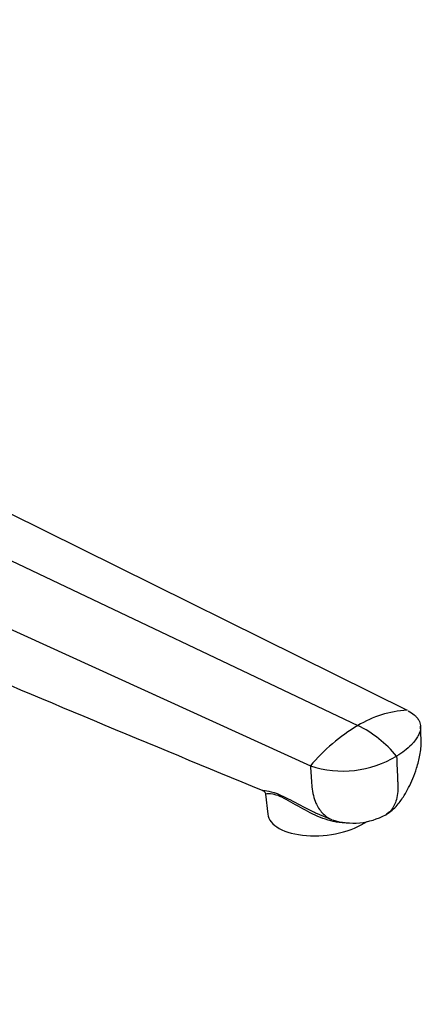
# Model space of a CAD drawing. Units: millimetres. Extents: x 0 to 835, y 0 to 1165.
# Drawn here: x 637 to 721, y 313 to 515 of the extents above; entities that cross this region are included whole.
import ezdxf
from ezdxf import colors
from ezdxf.entities.mleader import LeaderData, LeaderLine
from ezdxf.math import Vec2, Vec3

# ---------------------------------------------------------------- set-up
doc = ezdxf.new("R2010")
doc.units = ezdxf.units.MM
doc.layers.add('DV6_Défaut', color=7, linetype='Continuous')
doc.layers.add('Défaut', color=7, linetype='Continuous')

# ---------------------------------------------------------------- blocks, each defined once
blk = doc.blocks.new('_DOT')
at = {"color": 0}
blk.add_line((0, 0), (-1, 0), dxfattribs=at)
at = {"color": 0, "const_width": 0.333}
blk.add_lwpolyline([(-0.1665, 0, 1), (0.1665, 0, 1)], format="xyb", close=True, dxfattribs=at)
blk = doc.blocks.new('SE5')
at = {"layer": 'DV6_Défaut', "color": 7, "linetype": 'Continuous'}
for p, q in [((635.12, 413.6), (716.66, 373.13)), ((623.49, 409.55), (706.57, 369.97)), ((612.23, 400.38), (696.86, 361.7)), ((687.67, 355.91), (688.14, 351.83)), ((697.91, 352.1), (701.22, 350.7))]:
    blk.add_line(p, q, dxfattribs=at)
for centre, radius, start, end in [((3001.33, 5983.94), 6084.55, 246.941315, 247.645118), ((717.97, 351.26), 21.91, 93.4381, 121.3437), ((726.18, 337.11), 38.27, 120.8213, 140.0134), ((696.2, 348.63), 23.73, 39.496, 64.068), ((703.47, 382.03), 21.38, 251.9951, 301.0938), ((705.59, 363.98), 14, 252.567, 298.6449)]:
    blk.add_arc(centre, radius, start, end, dxfattribs=at)
blk.add_ellipse((699.56, 353.13), major_axis=(11.43, 1.3), ratio=0.49138, start_param=3.141593, end_param=5.548983, dxfattribs=at)
for points, knots in [([(716.92, 373), (717.37, 372.75), (717.98, 372.34), (718.65, 371.67), (719.17, 370.95), (719.39, 370.3), (719.47, 369.45), (719.39, 368.95), (719.22, 368.52), (719.17, 368.4), (718.98, 367.97), (718.56, 367.25), (718.11, 366.66), (717.87, 366.38), (717.75, 366.25), (717.24, 365.7), (716.19, 364.79), (715.1, 364.07), (714.51, 363.73)], [0, 0, 0, 0, 0.1062449, 0.1600499, 0.2321835, 0.3397935, 0.3581221, 0.4840607, 0.4840607, 0.4840607, 0.5195371, 0.6130455, 0.6992808, 0.6992808, 0.6992808, 0.7420303, 0.8710152, 1, 1, 1, 1]), ([(712.3, 351.7), (712.79, 352.02), (713.59, 352.55), (714.91, 353.9), (716.01, 355.45), (717.04, 357.29), (717.89, 359.17), (718.69, 361.38), (719.24, 363.5), (719.52, 365.36), (719.57, 366.82), (719.49, 368.31), (719.45, 369.25), (719.43, 369.82)], [0, 0, 0, 0, 0.078095, 0.149154, 0.26735, 0.356241, 0.45464, 0.566834, 0.698189, 0.770011, 0.842164, 0.918406, 1, 1, 1, 1]), ([(714.51, 363.73), (714.54, 362.87), (714.62, 361.15), (714.71, 359.14), (714.76, 358), (714.77, 357.71), (714.8, 357.14), (714.76, 355.98), (714.51, 354.76), (714.26, 354.11), (714.19, 353.93), (713.93, 353.32), (713.54, 352.72), (712.84, 352.05), (712.54, 351.83), (712.29, 351.69)], [0, 0, 0, 0, 0.178608, 0.357216, 0.416412, 0.416412, 0.416412, 0.535824, 0.665307, 0.714432, 0.714432, 0.714432, 0.888822, 0.914202, 1, 1, 1, 1]), ([(696.86, 361.7), (696.96, 360.37), (697.05, 359.04), (697.15, 357.71), (697.16, 357.61), (697.16, 357.51), (697.17, 357.42), (697.29, 356.18), (697.62, 354.86), (698.53, 352.96), (699.39, 351.85), (700.5, 351.04), (701.03, 350.78), (701.23, 350.7)], [0, 0, 0, 0, 0.281241, 0.281241, 0.281241, 0.302209, 0.302209, 0.302209, 0.566354, 0.61022, 0.830499, 0.939199, 1, 1, 1, 1]), ([(687.08, 356.69), (687.14, 356.67), (687.26, 356.62), (687.49, 356.41), (687.65, 356.14), (687.65, 355.97), (687.65, 355.91)], [0, 0, 0, 0, 0.199654, 0.508854, 0.848177, 1, 1, 1, 1]), ([(687.1, 356.69), (687.18, 356.67), (687.35, 356.66), (687.98, 356.59), (688.58, 356.52), (689.43, 356.24)], [0, 0, 0, 0, 0.393605, 0.393605, 1, 1, 1, 1]), ([(703.97, 350.02), (703.17, 350.02), (702.36, 350.13), (700.15, 350.62), (698.73, 351.17), (695.99, 352.5), (694.66, 353.28), (692.7, 354.4), (692.08, 354.75), (690.88, 355.35), (690.34, 355.58), (688.94, 356.03), (688.36, 356.02), (687.79, 355.96), (687.67, 355.92), (687.67, 355.9)], [0, 0, 0, 0, 0.108522, 0.108522, 0.297121, 0.297121, 0.485719, 0.485719, 0.580019, 0.580019, 0.674318, 0.674318, 0.862917, 0.862917, 1, 1, 1, 1]), ([(689.43, 356.24), (689.51, 356.22), (689.59, 356.19), (690.17, 355.99), (690.72, 355.75), (691.95, 355.16), (692.6, 354.82), (694.63, 353.73), (696.02, 352.96), (697.62, 352.24), (697.77, 352.18), (697.92, 352.11)], [0, 0, 0, 0, 0.039762, 0.039762, 0.268061, 0.268061, 0.496361, 0.496361, 0.952959, 0.952959, 1, 1, 1, 1])]:
    blk.add_open_spline(points, degree=3, knots=knots, dxfattribs=at)
blk.add_open_spline([(687.08, 356.7), (687.09, 356.7), (687.09, 356.7), (687.1, 356.69)], degree=3, dxfattribs=at)

msp = doc.modelspace()

# ---------------------------------------------------------------- block references
at = {"layer": 'Défaut'}
msp.add_blockref('SE5', (0, 0), dxfattribs=at)

# ---------------------------------------------------------------- leaders
at = {"layer": 'Défaut', "color": 7, "linetype": 'Continuous'}
ml = msp.add_multileader_mtext('Standard', dxfattribs=at)
ml.set_content('{\\pxsm0.9;\\fSolid Edge ISO|b1||i0||c0|p34;\\W1.;20/04/2021\\P}', color=256)
ml.set_leader_properties()
ml.set_arrow_properties(name='DOT')
ml.build(insert=Vec2(0, 0))
ml.multileader.update_dxf_attribs({"leader_type": 0, "dogleg_length": 0, "arrow_head_size": 12})
ctx = ml.context
ctx.base_point, ctx.char_height, ctx.arrow_head_size, ctx.landing_gap_size = Vec3(747.02, 1157.46), 12, 12, 4.2
notes = []
notes.append((ctx, [(0, (0, 0, 0), (0, 0), (1, 0), 1, [])]))
ctx.mtext.insert = Vec3(749.02, 1163.58)
for ctx, leaders in notes:
    for number, flags, end, landing, length, lines in leaders:
        leader = LeaderData()
        leader.index, (leader.has_last_leader_line, leader.has_dogleg_vector, leader.attachment_direction) = number, flags
        leader.last_leader_point, leader.dogleg_vector, leader.dogleg_length = Vec3(end), Vec3(landing), length
        for number, points, colour, breaks in lines:
            line = LeaderLine()
            line.index, line.vertices, line.color, line.breaks = number, Vec3.list(points), colors.encode_raw_color(colour), breaks
            leader.lines.append(line)
        ctx.leaders.append(leader)

doc.saveas('drawing.dxf')
